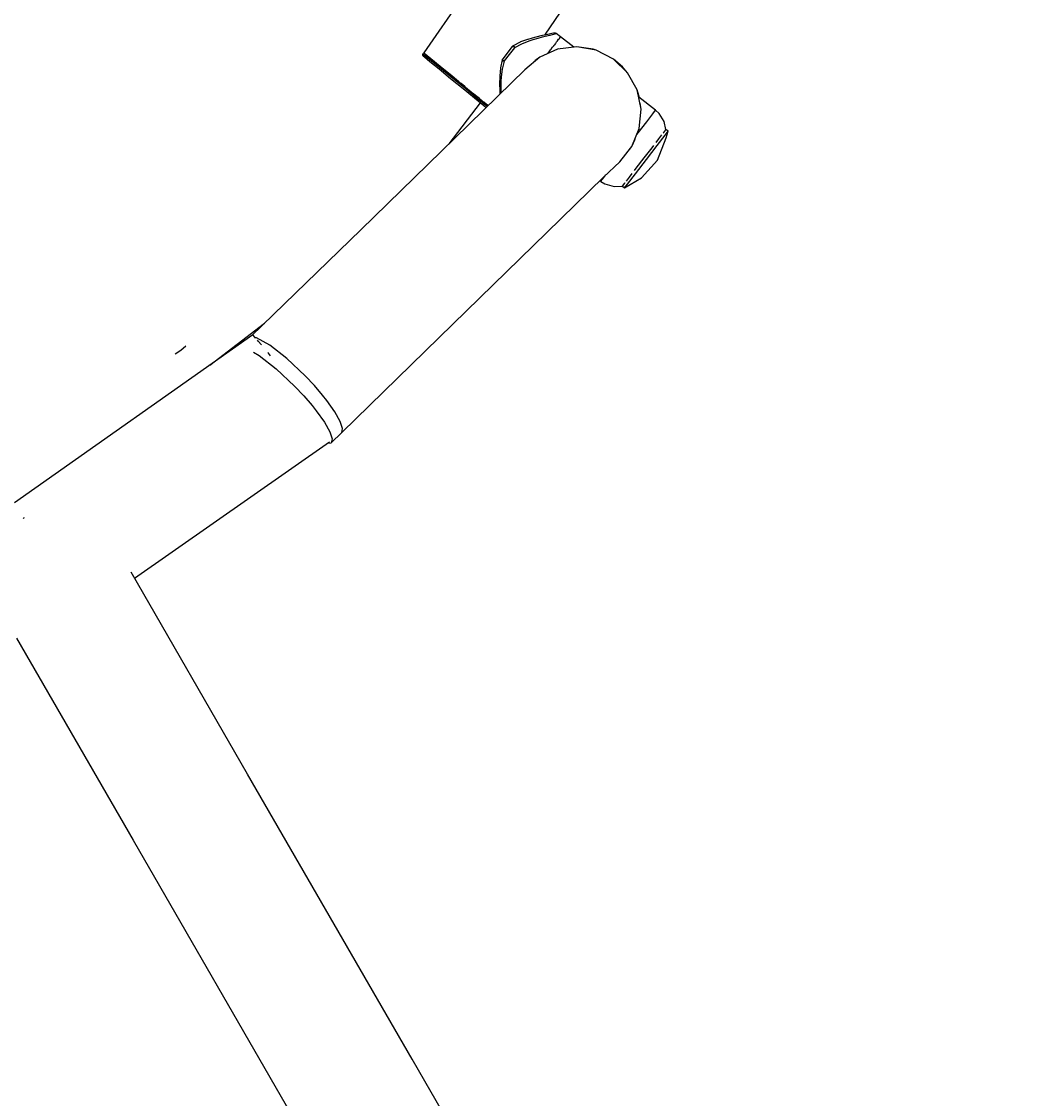
# Model space of a CAD drawing. Units: millimetres. Extents: x -177 to 6932, y -2575 to 5205.
# Drawn here: x 4617 to 4996, y 1382 to 1790 of the extents above; entities that cross this region are included whole.
import ezdxf

# ---------------------------------------------------------------- set-up
doc = ezdxf.new("R2010")
doc.units = ezdxf.units.MM
doc.layers.add('PV-9AF8', color=7, linetype='Continuous')
doc.layers.add('strefa', color=1, linetype='Continuous')
doc.styles.get("Standard").update_dxf_attribs({"font": 'verdana.ttf', "height": 160})
doc.dimstyles.new('ANIA', dxfattribs={"dimtxt": 2.5, "dimasz": 170, "dimexe": 1.25, "dimexo": 20, "dimgap": 5, "dimtad": 1, "dimtxsty": 'Standard', "dimcen": 2.5, "dimse1": 1, "dimse2": 1, "dimclrd": 1, "dimclrt": 1, "dimadec": 0, "dimazin": 0, "dimtfac": 1, "dimtmove": 0, "dimatfit": 3, "dimfxl": 1, "dimtfillclr": 256, "dimarcsym": 0})

# ---------------------------------------------------------------- blocks, each defined once
blk = doc.blocks.new('*U3')
at = {"layer": 'PV-9AF8'}
for p, q in [((-5990.9, -316.87), (-6048.47, -400.09)), ((-6002.73, -393.35), (-5970.07, -345.88)), ((-6007.45, -394.48), (-6009.15, -394.98)), ((-6004.19, -393.67), (-6007.45, -394.48)), ((-6007.05, -395.04), (-6005.23, -394.5)), ((-6005.23, -394.5), (-6003.57, -394.05)), ((-6002.13, -393.22), (-6004.19, -393.67)), ((-6003.57, -394.05), (-6001.46, -393.53)), ((-6000.5, -392.88), (-6002.13, -393.22)), ((-6000.93, -392.97), (-6002.13, -393.21)), ((-6002.13, -393.21), (-6002.13, -393.21)), ((-6001.46, -393.53), (-6000.67, -393.34)), ((-6000.67, -393.34), (-5999.8, -393.13)), ((-5999.44, -392.67), (-6000.5, -392.88)), ((-6000.03, -392.79), (-6000.5, -392.88)), ((-6000.5, -392.88), (-6000.5, -392.88)), ((-5999.8, -393.13), (-5998.71, -392.89)), ((-5999.07, -392.6), (-5999.44, -392.67)), ((-5998.88, -392.6), (-5999.07, -392.6)), ((-5998.68, -392.63), (-5998.88, -392.6)), ((-5998.71, -392.89), (-5998.33, -392.8)), ((-5998.59, -392.66), (-5998.68, -392.63)), ((-5998.5, -392.7), (-5998.59, -392.66)), ((-5998.41, -392.75), (-5998.5, -392.7)), ((-5998.33, -392.8), (-5998.41, -392.75)), ((-5996.75, -394.02), (-5998.33, -392.8)), ((-5996.94, -394.27), (-5997.43, -394.91)), ((-5996.94, -394.27), (-5996.93, -394.26)), ((-5996.94, -394.27), (-5996.94, -394.27)), ((-5996.93, -394.26), (-5996.75, -394.02)), ((-5991.68, -397.92), (-5996.75, -394.02)), ((-6014.99, -397.73), (-6018.57, -402.39)), ((-6015.99, -400.67), (-6014.08, -398.19)), ((-6014.91, -397.62), (-6014.99, -397.73)), ((-6014.84, -397.57), (-6014.91, -397.62)), ((-6014.91, -397.62), (-6014.79, -397.62)), ((-6014.68, -397.41), (-6014.84, -397.57)), ((-6014.79, -397.62), (-6014.55, -397.72)), ((-6011.96, -396), (-6014.68, -397.41)), ((-6014.62, -397.39), (-6014.68, -397.41)), ((-6014.51, -397.46), (-6014.62, -397.39)), ((-6014.55, -397.72), (-6014.31, -397.86)), ((-6014.36, -397.61), (-6014.51, -397.46)), ((-6014.27, -397.71), (-6014.36, -397.61)), ((-6014.31, -397.86), (-6014.04, -398.05)), ((-6014.18, -397.83), (-6014.27, -397.71)), ((-6014.09, -397.95), (-6014.18, -397.83)), ((-6014, -398.08), (-6014.09, -397.95)), ((-6014.08, -398.19), (-6014, -398.08)), ((-6014.04, -398.05), (-6014.02, -398.07)), ((-6014.02, -398.07), (-6014.01, -398.07)), ((-6014.01, -398.07), (-6014, -398.08)), ((-6014, -398.08), (-6011.31, -396.61)), ((-6011.87, -395.96), (-6011.96, -396)), ((-6009.26, -395.02), (-6011.87, -395.96)), ((-6011.31, -396.61), (-6008.6, -395.54)), ((-6009.15, -394.98), (-6009.26, -395.02)), ((-6008.6, -395.54), (-6007.05, -395.04)), ((-5997.84, -398.66), (-6004.6, -401.65)), ((-6001.07, -399.64), (-6000.49, -398.89)), ((-6000.31, -398.65), (-6000.49, -398.89)), ((-6000.22, -398.54), (-6000.31, -398.65)), ((-6000.22, -398.54), (-6000.13, -398.42)), ((-6000.13, -398.42), (-5999.79, -397.98)), ((-5999.45, -397.54), (-5999.79, -397.98)), ((-5999.38, -397.44), (-5999.45, -397.54)), ((-5999.38, -397.44), (-5999.3, -397.34)), ((-5999.3, -397.34), (-5999.17, -397.17)), ((-5998.69, -396.55), (-5999.17, -397.17)), ((-5998.34, -396.09), (-5998.69, -396.55)), ((-5998.34, -396.09), (-5998.26, -395.99)), ((-5998.26, -395.99), (-5998.21, -395.92)), ((-5998.16, -395.86), (-5998.21, -395.92)), ((-5998.12, -395.81), (-5998.16, -395.86)), ((-5998.12, -395.81), (-5997.87, -395.49)), ((-5997.87, -395.49), (-5997.45, -394.94)), ((-5990.51, -397.79), (-5997.84, -398.66)), ((-5997.63, -398.61), (-5997.84, -398.66)), ((-5997.45, -394.94), (-5997.44, -394.93)), ((-5997.43, -394.91), (-5997.44, -394.93)), ((-5990.51, -397.79), (-5993.76, -398.14)), ((-5983.24, -399.09), (-5990.51, -397.79)), ((-5984.45, -398.72), (-5990.51, -397.79)), ((-5983.24, -399.09), (-5984.45, -398.72)), ((-6048.85, -400.57), (-6048.91, -400.75)), ((-6048.91, -400.75), (-6048.9, -400.93)), ((-6048.9, -400.93), (-6048.83, -401.1)), ((-6048.8, -400.5), (-6048.85, -400.57)), ((-6048.83, -401.1), (-6048.73, -401.2)), ((-6048.49, -400.11), (-6048.8, -400.5)), ((-6048.3, -400.91), (-6048.8, -400.5)), ((-6048.73, -401.2), (-6048.24, -401.6)), ((-6047.98, -400.52), (-6048.49, -400.11)), ((-6048.47, -400.09), (-6047.5, -400.89)), ((-6046.14, -402.67), (-6048.3, -400.91)), ((-6048.24, -401.6), (-6046.15, -403.31)), ((-6045.83, -402.28), (-6047.98, -400.52)), ((-6047.5, -400.89), (-6044.72, -403.17)), ((-6042.57, -405.59), (-6046.14, -402.67)), ((-6042.25, -405.21), (-6045.83, -402.28)), ((-6018.8, -402.77), (-6019.47, -405.78)), ((-6018.78, -402.75), (-6018.8, -402.77)), ((-6018.8, -402.77), (-6018.8, -402.83)), ((-6018.8, -402.83), (-6018.71, -402.92)), ((-6018.65, -402.5), (-6018.78, -402.75)), ((-6018.71, -402.92), (-6018.53, -403.03)), ((-6018.57, -402.39), (-6018.65, -402.5)), ((-6018.65, -402.58), (-6018.65, -402.5)), ((-6018.55, -402.73), (-6018.65, -402.58)), ((-6018.37, -402.92), (-6018.55, -402.73)), ((-6018.53, -403.03), (-6018.41, -403.09)), ((-6018.13, -403.14), (-6018.37, -402.92)), ((-6017.89, -403.15), (-6015.99, -400.67)), ((-6004.6, -401.65), (-6010.19, -406.47)), ((-6004.6, -401.65), (-6006.5, -403.14)), ((-6001.59, -400.32), (-6001.07, -399.64)), ((-5976.67, -402.46), (-5983.24, -399.09)), ((-5971.37, -407.6), (-5976.67, -402.46)), ((-5973.33, -405.34), (-5976.67, -402.46)), ((-6046.15, -403.31), (-6042.68, -406.15)), ((-6044.72, -403.17), (-6040.55, -406.58)), ((-6042.68, -406.15), (-6038.31, -409.73)), ((-6038.06, -409.28), (-6042.57, -405.59)), ((-6037.74, -408.89), (-6042.25, -405.21)), ((-6040.55, -406.58), (-6035.61, -410.63)), ((-6019.48, -405.87), (-6019.73, -408.76)), ((-6019.47, -405.78), (-6019.48, -405.87)), ((-6019.05, -409.15), (-6018.71, -406.24)), ((-6018.71, -406.24), (-6017.98, -403.26)), ((-6018.41, -403.09), (-6018.27, -403.15)), ((-6018.27, -403.15), (-6018.13, -403.2)), ((-6017.98, -403.26), (-6018.13, -403.14)), ((-6018.13, -403.2), (-6017.98, -403.26)), ((-6017.98, -403.26), (-6017.89, -403.15)), ((-6010.19, -406.47), (-6015.25, -411.42)), ((-6009.49, -405.73), (-6010.19, -406.47)), ((-5971.37, -407.6), (-5973.33, -405.34)), ((-6038.31, -409.73), (-6033.61, -413.56)), ((-6033.22, -413.23), (-6038.06, -409.28)), ((-6035.33, -410.87), (-6037.74, -408.89)), ((-6035.61, -410.63), (-6034.34, -411.68)), ((-6019.73, -408.76), (-6019.77, -412.16)), ((-6019.72, -408.64), (-6019.73, -408.76)), ((-6019.61, -407.35), (-6019.72, -408.64)), ((-6019.19, -412.67), (-6019.14, -410.76)), ((-6019.14, -410.76), (-6019.05, -409.15)), ((-5967.8, -414.07), (-5971.37, -407.6)), ((-6015.25, -411.42), (-6036.7, -432.3)), ((-6032.91, -412.85), (-6034.34, -411.68)), ((-6033.61, -413.56), (-6029.23, -417.14)), ((-6028.71, -416.92), (-6033.22, -413.23)), ((-6031.75, -413.8), (-6032.91, -412.85)), ((-6031.75, -413.8), (-6030.63, -414.72)), ((-6030.63, -414.72), (-6029.62, -415.55)), ((-6019.77, -412.16), (-6019.73, -413.88)), ((-6019.73, -413.88), (-6019.65, -415.69)), ((-6019.19, -414.39), (-6019.19, -412.67)), ((-6019.18, -415.24), (-6019.19, -414.39)), ((-5966.28, -421.3), (-5967.8, -414.07)), ((-5967.01, -416.63), (-5967.8, -414.07)), ((-6038.89, -434.43), (-6026.99, -418.98)), ((-6028.4, -416.53), (-6029.62, -415.54)), ((-6029.23, -417.14), (-6025.76, -419.98)), ((-6025.14, -419.84), (-6028.71, -416.92)), ((-6027.38, -417.36), (-6028.4, -416.53)), ((-6027.39, -417.37), (-6026.34, -418.24)), ((-6026.34, -418.24), (-6025.71, -418.76)), ((-6024.82, -419.46), (-6025.7, -418.74)), ((-5960.76, -421.7), (-5967.09, -416.88)), ((-5966.95, -416.99), (-5967.01, -416.63)), ((-5966.28, -421.3), (-5966.62, -419.09)), ((-6025.76, -419.98), (-6024.83, -420.74)), ((-6024.47, -420.39), (-6025.14, -419.84)), ((-6024.15, -420.01), (-6024.82, -419.46)), ((-6024.17, -420.02), (-6024.12, -420.05)), ((-5966.94, -428.65), (-5966.28, -421.3)), ((-5964.14, -426.1), (-5961.84, -423.11)), ((-5961.84, -423.11), (-5960.8, -421.76)), ((-5960.8, -421.76), (-5960.76, -421.7)), ((-5959.48, -422.98), (-5960.76, -421.7)), ((-5957.58, -426.03), (-5959.48, -422.98)), ((-5967.38, -430.31), (-5964.14, -426.1)), ((-5956.87, -429.11), (-5957.58, -426.03)), ((-5969.72, -435.5), (-5966.94, -428.65)), ((-5967.74, -430.77), (-5967.38, -430.31)), ((-5967.05, -429.08), (-5966.94, -428.65)), ((-5960.16, -435.09), (-5957.14, -431.17)), ((-5959.55, -432.6), (-5958.37, -431.06)), ((-5957.92, -430.47), (-5957.73, -430.23)), ((-5957.73, -430.23), (-5956.9, -429.15)), ((-5957.14, -431.17), (-5956.04, -429.74)), ((-5956.9, -429.15), (-5956.87, -429.11)), ((-5956.04, -429.74), (-5956.87, -429.11)), ((-5956.75, -432.14), (-5956.04, -429.74)), ((-6036.7, -432.3), (-6072.26, -466.92)), ((-5974.37, -441.23), (-5969.72, -435.5)), ((-5971.61, -437.91), (-5969.72, -435.5)), ((-5969.72, -435.5), (-5968.53, -432.74)), ((-5964.27, -440.44), (-5960.16, -435.09)), ((-5962.12, -435.94), (-5961.44, -435.05)), ((-5960.56, -433.91), (-5959.55, -432.6)), ((-5960.02, -440.58), (-5956.75, -432.14)), ((-5965.1, -439.81), (-5962.12, -435.94)), ((-5980.52, -447.09), (-5974.37, -441.23)), ((-5974.37, -441.23), (-5974.1, -440.98)), ((-5968.76, -444.56), (-5968.07, -443.67)), ((-5968.39, -445.79), (-5964.27, -440.44)), ((-5968.07, -443.67), (-5965.1, -439.81)), ((-5966.11, -447.26), (-5960.02, -440.58)), ((-6001.97, -467.97), (-5980.52, -447.09)), ((-5981.44, -448.59), (-5980.4, -447.24)), ((-5980.4, -447.24), (-5979.63, -446.24)), ((-5972.5, -451.14), (-5966.11, -447.26)), ((-5971.83, -448.56), (-5970.64, -447.02)), ((-5971.4, -449.71), (-5968.39, -445.79)), ((-5970.64, -447.02), (-5969.63, -445.7)), ((-5981.84, -448.37), (-5981.48, -448.65)), ((-5981.48, -448.65), (-5981.44, -448.59)), ((-5981.48, -448.65), (-5979.92, -449.56)), ((-5979.92, -449.56), (-5976.49, -450.61)), ((-5976.49, -450.61), (-5973.33, -450.51)), ((-5973.33, -450.51), (-5973.29, -450.46)), ((-5973.33, -450.51), (-5972.5, -451.14)), ((-5973.29, -450.46), (-5972.46, -449.39)), ((-5972.5, -451.14), (-5971.4, -449.71)), ((-5972.46, -449.39), (-5972.28, -449.14)), ((-6072.26, -466.92), (-6113.58, -507.01)), ((-6037.53, -502.59), (-6001.97, -467.97)), ((-6129.42, -518.17), (-6108.67, -502.25)), ((-6079.49, -543.61), (-6037.53, -502.59)), ((-6113.09, -506.66), (-6203.2, -570.15)), ((-6113.09, -506.67), (-6113.09, -506.66)), ((-6113.09, -506.66), (-6113.09, -506.66)), ((-6113.09, -506.66), (-6113.09, -506.66)), ((-6113.09, -506.66), (-6113.09, -506.66)), ((-6113.09, -506.66), (-6113.09, -506.66)), ((-6113.08, -506.68), (-6113.09, -506.67)), ((-6113.09, -506.67), (-6113.09, -506.67)), ((-6113.09, -506.67), (-6113.09, -506.67)), ((-6113.09, -506.67), (-6113.09, -506.67)), ((-6112.96, -506.81), (-6113.08, -506.68)), ((-6113.08, -506.68), (-6113.08, -506.68)), ((-6112.32, -507.56), (-6112.96, -506.81)), ((-6111.66, -507.79), (-6112.53, -507.79)), ((-6106.7, -510.53), (-6111.66, -507.79)), ((-6111.09, -509.02), (-6111.35, -508.71)), ((-6142.45, -513.85), (-6140.31, -512.52)), ((-6140.31, -512.52), (-6138.48, -510.81)), ((-6109.86, -510.46), (-6111.09, -509.02)), ((-6100.25, -515.57), (-6106.7, -510.53)), ((-6112.88, -513.23), (-6110.71, -514.43)), ((-6110.71, -514.43), (-6104.26, -519.48)), ((-6107.22, -513.57), (-6107.46, -513.29)), ((-6106.37, -514.58), (-6107.22, -513.57)), ((-6093.3, -522.16), (-6100.25, -515.57)), ((-6104.26, -519.48), (-6097.31, -526.06)), ((-6089.84, -525.87), (-6093.3, -522.16)), ((-6097.31, -526.06), (-6093.85, -529.77)), ((-6086.7, -529.54), (-6089.84, -525.87)), ((-6093.85, -529.77), (-6090.71, -533.44)), ((-6085.1, -531.54), (-6086.7, -529.54)), ((-6082.05, -535.83), (-6085.1, -531.54)), ((-6090.71, -533.44), (-6089.11, -535.45)), ((-6089.11, -535.45), (-6086.06, -539.73)), ((-6080.02, -539.42), (-6082.05, -535.83)), ((-6086.06, -539.73), (-6084.03, -543.33)), ((-6079.15, -542.08), (-6080.02, -539.42)), ((-6084.03, -543.33), (-6083.16, -545.98)), ((-6083.5, -547.51), (-6079.49, -543.61)), ((-6079.49, -543.61), (-6079.15, -542.08)), ((-6157.85, -598.7), (-6084.13, -547.16)), ((-6084.72, -547.57), (-6083.5, -547.51)), ((-6083.16, -545.98), (-6083.5, -547.51)), ((-6199.84, -575.97), (-6200.01, -576.1)), ((-6199.64, -575.89), (-6199.84, -575.97)), ((-6115.12, -672.71), (-6159.18, -596.39)), ((-6202.48, -621.39), (-6158.42, -697.71)), ((-6052.88, -780.51), (-6115.12, -672.71)), ((-6158.42, -697.71), (-6096.18, -805.51)), ((-6002.62, -867.56), (-6052.88, -780.51))]:
    blk.add_line(p, q, dxfattribs=at)
blk = doc.blocks.new('*D7')
at = {"color": 1, "lineweight": -2}
blk.add_line((10.43, -1230.47), (6274.29, -1230.47), dxfattribs=at)
at = {"color": 1}
for points in [[(10.43, -1202.13), (10.43, -1258.8), (-159.57, -1230.47)], [(6274.29, -1258.8), (6274.29, -1202.13), (6444.29, -1230.47)]]:
    blk.add_solid(points, dxfattribs=at)
at = {"layer": 'Defpoints', "color": 0}
for p in [(6444.29, 2171.44), (-159.57, 938.15), (6444.29, -1230.47)]:
    blk.add_point(p, dxfattribs=at)
at = {"color": 1, "insert": (3142.36, -1123.98), "char_height": 160, "attachment_point": 5}
blk.add_mtext('6,60 m', dxfattribs=at)
blk = doc.blocks.new('*D8')
at = {"color": 1, "lineweight": -2}
blk.add_line((6800.24, 5034.81), (6800.24, -698.89), dxfattribs=at)
at = {"color": 1}
for points in [[(6828.57, 5034.81), (6771.9, 5034.81), (6800.24, 5204.81)], [(6771.9, -698.89), (6828.57, -698.89), (6800.24, -868.89)]]:
    blk.add_solid(points, dxfattribs=at)
at = {"layer": 'Defpoints', "color": 0}
for p in [(1799.05, 5204.81), (3725.6, -868.89), (6800.24, -868.89)]:
    blk.add_point(p, dxfattribs=at)
at = {"color": 1, "insert": (6693.74, 2167.96), "char_height": 160, "attachment_point": 5, "rotation": 90}
blk.add_mtext('6,10 m', dxfattribs=at)

msp = doc.modelspace()

# ---------------------------------------------------------------- linework, layer by layer
at = {"layer": 'strefa', "color": 1, "lineweight": 60}
msp.add_lwpolyline([(221.624, 1965.892), (124.293, 1815.409, 0.4451625), (592.042, -360.364), (1077.251, -643.868, 0.2977521), (2725.956, -523.79), (2725.956, -523.79), (2975.604, -667.924, 0.3838837), (4939.189, -250.48, 0.4267101), (6319.932, 1449.982, 0.1314675), (6408.891, 2560.42, 0.6761889), (3103.573, 4445.311), (3098.091, 4454.807, 0.4142136), (1049.053, 5003.845), (572.739, 4728.845, 0.4142136), (23.701, 2679.807), (218.579, 2342.267, 0.043748)], format="xyb", close=True, dxfattribs=at)

# ---------------------------------------------------------------- block references
at = {"layer": 'PV-9AF8'}
msp.add_blockref('*U3', (10817.988, 2177.808), dxfattribs=at)

# ---------------------------------------------------------------- dimensions: what is measured, and where the dimension line sits
dim = msp.add_linear_dim(base=(6800.236, -868.885), p1=(1799.053, 5204.807), p2=(3725.604, -868.885), angle=90, text='6,10 m', dimstyle='ANIA')
dim.commit()
dim.dimension.update_dxf_attribs({"geometry": '*D8', "text_midpoint": (6693.745, 2167.961)})
dim = msp.add_linear_dim(base=(6444.287, -1230.467), p1=(-159.568, 938.151), p2=(6444.287, 2171.443), text='6,60 m', dimstyle='ANIA')
dim.commit()
dim.dimension.update_dxf_attribs({"geometry": '*D7', "text_midpoint": (3142.359, -1123.976)})

doc.saveas('drawing.dxf')
